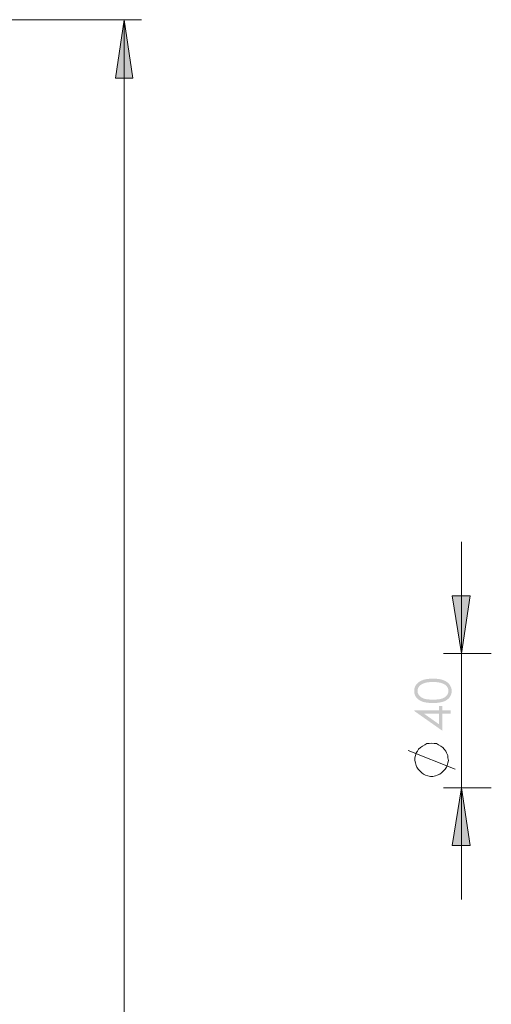
# Model space of a CAD drawing. Units: millimetres. Extents: x -262 to 728, y 285 to 1676.
# Drawn here: x 6 to 139, y 1344 to 1624 of the extents above; entities that cross this region are included whole.
import ezdxf

# ---------------------------------------------------------------- set-up
doc = ezdxf.new("R2010")
doc.units = ezdxf.units.MM
doc.layers.add('Layer 01', color=7, linetype='Continuous', true_color=0x000000)

msp = doc.modelspace()

# ---------------------------------------------------------------- hatches: boundary and pattern name
at = {"layer": 'Layer 01', "true_color": 0x808080, "extrusion": (0, 0, -1)}
for points in [[(-35.25, 1623.83), (-37.72, 1607.26), (-32.78, 1607.26)], [(-130.96, 1443.87), (-128.31, 1460.27), (-133.43, 1460.27)], [(-130.96, 1405.8), (-133.43, 1389.4), (-128.31, 1389.4)]]:
    msp.add_hatch(color=8, dxfattribs=at).paths.add_polyline_path(points, flags=0)
h = msp.add_hatch(color=8, dxfattribs=at)
h.paths.add_polyline_path([(-122.85, 1429.85), (-122.36, 1429.86), (-121.9, 1429.88), (-121.69, 1429.89), (-121.47, 1429.91), (-121.27, 1429.93), (-121.07, 1429.96), (-120.88, 1429.99), (-120.7, 1430.02), (-120.52, 1430.05), (-120.35, 1430.09), (-120.19, 1430.13), (-120.04, 1430.18), (-119.89, 1430.23), (-119.82, 1430.25), (-119.75, 1430.28), (-119.62, 1430.33), (-119.49, 1430.39), (-119.36, 1430.45), (-119.24, 1430.52), (-119.12, 1430.58), (-119, 1430.65), (-118.89, 1430.72), (-118.84, 1430.76), (-118.79, 1430.8), (-118.74, 1430.84), (-118.69, 1430.88), (-118.64, 1430.92), (-118.59, 1430.96), (-118.54, 1431), (-118.5, 1431.04), (-118.45, 1431.08), (-118.41, 1431.12), (-118.36, 1431.17), (-118.32, 1431.21), (-118.28, 1431.26), (-118.24, 1431.3), (-118.2, 1431.35), (-118.16, 1431.4), (-118.13, 1431.44), (-118.09, 1431.49), (-118.06, 1431.54), (-118.02, 1431.59), (-117.99, 1431.64), (-117.96, 1431.69), (-117.93, 1431.74), (-117.9, 1431.79), (-117.87, 1431.85), (-117.84, 1431.9), (-117.82, 1431.95), (-117.79, 1432), (-117.77, 1432.06), (-117.75, 1432.11), (-117.73, 1432.16), (-117.7, 1432.22), (-117.69, 1432.27), (-117.67, 1432.33), (-117.65, 1432.38), (-117.63, 1432.44), (-117.62, 1432.49), (-117.61, 1432.55), (-117.59, 1432.6), (-117.58, 1432.66), (-117.57, 1432.72), (-117.56, 1432.78), (-117.55, 1432.83), (-117.55, 1432.89), (-117.54, 1432.95), (-117.54, 1433.01), (-117.53, 1433.07), (-117.53, 1433.13), (-117.53, 1433.19), (-117.53, 1433.25), (-117.53, 1433.31), (-117.53, 1433.37), (-117.53, 1433.43), (-117.54, 1433.49), (-117.54, 1433.55), (-117.55, 1433.61), (-117.55, 1433.67), (-117.56, 1433.73), (-117.57, 1433.79), (-117.58, 1433.85), (-117.59, 1433.9), (-117.61, 1433.96), (-117.62, 1434.02), (-117.64, 1434.08), (-117.65, 1434.13), (-117.67, 1434.19), (-117.69, 1434.24), (-117.71, 1434.3), (-117.73, 1434.35), (-117.75, 1434.41), (-117.77, 1434.46), (-117.8, 1434.51), (-117.82, 1434.57), (-117.85, 1434.62), (-117.87, 1434.67), (-117.9, 1434.73), (-117.93, 1434.78), (-117.96, 1434.83), (-117.99, 1434.88), (-118.03, 1434.93), (-118.06, 1434.98), (-118.09, 1435.03), (-118.13, 1435.08), (-118.17, 1435.13), (-118.21, 1435.18), (-118.25, 1435.23), (-118.29, 1435.27), (-118.33, 1435.32), (-118.37, 1435.36), (-118.41, 1435.41), (-118.46, 1435.45), (-118.5, 1435.5), (-118.55, 1435.54), (-118.6, 1435.58), (-118.65, 1435.62), (-118.7, 1435.67), (-118.75, 1435.71), (-118.8, 1435.75), (-118.86, 1435.79), (-118.91, 1435.82), (-119.03, 1435.9), (-119.14, 1435.97), (-119.27, 1436.04), (-119.39, 1436.11), (-119.52, 1436.17), (-119.66, 1436.24), (-119.8, 1436.29), (-119.87, 1436.32), (-119.94, 1436.35), (-120.09, 1436.4), (-120.25, 1436.45), (-120.42, 1436.5), (-120.58, 1436.54), (-120.76, 1436.58), (-120.94, 1436.61), (-121.13, 1436.64), (-121.32, 1436.67), (-121.52, 1436.69), (-121.73, 1436.71), (-121.94, 1436.73), (-122.16, 1436.74), (-122.38, 1436.75), (-122.85, 1436.76), (-123.31, 1436.75), (-123.54, 1436.74), (-123.75, 1436.73), (-123.97, 1436.71), (-124.17, 1436.7), (-124.37, 1436.67), (-124.56, 1436.65), (-124.75, 1436.61), (-124.93, 1436.58), (-125.1, 1436.54), (-125.27, 1436.5), (-125.43, 1436.46), (-125.59, 1436.41), (-125.74, 1436.36), (-125.81, 1436.33), (-125.89, 1436.3), (-126.02, 1436.24), (-126.16, 1436.18), (-126.29, 1436.12), (-126.42, 1436.05), (-126.54, 1435.98), (-126.66, 1435.91), (-126.77, 1435.83), (-126.82, 1435.8), (-126.88, 1435.76), (-126.93, 1435.72), (-126.98, 1435.68), (-127.03, 1435.64), (-127.08, 1435.59), (-127.13, 1435.55), (-127.18, 1435.51), (-127.22, 1435.46), (-127.27, 1435.42), (-127.31, 1435.37), (-127.36, 1435.33), (-127.4, 1435.28), (-127.44, 1435.23), (-127.48, 1435.19), (-127.52, 1435.14), (-127.55, 1435.09), (-127.59, 1435.04), (-127.63, 1434.99), (-127.66, 1434.94), (-127.69, 1434.89), (-127.73, 1434.83), (-127.76, 1434.78), (-127.79, 1434.73), (-127.81, 1434.68), (-127.84, 1434.62), (-127.87, 1434.57), (-127.89, 1434.52), (-127.92, 1434.46), (-127.94, 1434.41), (-127.96, 1434.36), (-127.98, 1434.3), (-128, 1434.24), (-128.02, 1434.19), (-128.04, 1434.13), (-128.05, 1434.08), (-128.07, 1434.02), (-128.08, 1433.96), (-128.1, 1433.91), (-128.11, 1433.85), (-128.12, 1433.79), (-128.13, 1433.73), (-128.14, 1433.67), (-128.14, 1433.61), (-128.15, 1433.55), (-128.16, 1433.49), (-128.16, 1433.43), (-128.16, 1433.37), (-128.16, 1433.31), (-128.16, 1433.25), (-128.16, 1433.19), (-128.16, 1433.13), (-128.16, 1433.07), (-128.16, 1433.01), (-128.15, 1432.95), (-128.14, 1432.89), (-128.14, 1432.83), (-128.13, 1432.78), (-128.12, 1432.72), (-128.11, 1432.66), (-128.1, 1432.61), (-128.09, 1432.55), (-128.07, 1432.49), (-128.06, 1432.44), (-128.04, 1432.38), (-128.02, 1432.33), (-128.01, 1432.27), (-127.99, 1432.22), (-127.97, 1432.16), (-127.95, 1432.11), (-127.92, 1432.06), (-127.9, 1432.01), (-127.88, 1431.95), (-127.85, 1431.9), (-127.82, 1431.85), (-127.8, 1431.8), (-127.77, 1431.75), (-127.74, 1431.7), (-127.71, 1431.65), (-127.67, 1431.6), (-127.64, 1431.55), (-127.61, 1431.5), (-127.57, 1431.45), (-127.54, 1431.4), (-127.5, 1431.36), (-127.46, 1431.31), (-127.42, 1431.27), (-127.38, 1431.22), (-127.34, 1431.18), (-127.29, 1431.13), (-127.25, 1431.09), (-127.2, 1431.05), (-127.16, 1431.01), (-127.11, 1430.96), (-127.06, 1430.92), (-127.01, 1430.89), (-126.96, 1430.85), (-126.91, 1430.81), (-126.86, 1430.77), (-126.81, 1430.73), (-126.7, 1430.66), (-126.58, 1430.59), (-126.46, 1430.53), (-126.34, 1430.46), (-126.21, 1430.4), (-126.08, 1430.34), (-125.94, 1430.29), (-125.87, 1430.26), (-125.8, 1430.23), (-125.65, 1430.18), (-125.5, 1430.14), (-125.34, 1430.1), (-125.17, 1430.06), (-124.99, 1430.02), (-124.81, 1429.99), (-124.62, 1429.96), (-124.42, 1429.93), (-124.22, 1429.91), (-124.01, 1429.89), (-123.79, 1429.88), (-123.33, 1429.86)], flags=0)
h.paths.add_polyline_path([(-122.87, 1430.81), (-123.28, 1430.81), (-123.67, 1430.83), (-124.04, 1430.85), (-124.21, 1430.87), (-124.37, 1430.88), (-124.53, 1430.9), (-124.68, 1430.93), (-124.83, 1430.95), (-124.97, 1430.98), (-125.1, 1431.01), (-125.23, 1431.04), (-125.35, 1431.08), (-125.4, 1431.09), (-125.46, 1431.11), (-125.57, 1431.15), (-125.67, 1431.19), (-125.78, 1431.24), (-125.87, 1431.28), (-125.97, 1431.33), (-126.06, 1431.38), (-126.11, 1431.41), (-126.15, 1431.44), (-126.19, 1431.46), (-126.23, 1431.49), (-126.28, 1431.52), (-126.32, 1431.55), (-126.36, 1431.58), (-126.39, 1431.61), (-126.43, 1431.64), (-126.47, 1431.67), (-126.51, 1431.7), (-126.54, 1431.74), (-126.58, 1431.77), (-126.61, 1431.8), (-126.64, 1431.84), (-126.67, 1431.87), (-126.71, 1431.91), (-126.74, 1431.94), (-126.77, 1431.98), (-126.79, 1432.02), (-126.85, 1432.09), (-126.88, 1432.13), (-126.9, 1432.17), (-126.93, 1432.21), (-126.95, 1432.24), (-126.97, 1432.28), (-126.99, 1432.32), (-127.01, 1432.36), (-127.03, 1432.4), (-127.05, 1432.44), (-127.07, 1432.48), (-127.09, 1432.52), (-127.1, 1432.55), (-127.12, 1432.59), (-127.14, 1432.63), (-127.15, 1432.67), (-127.16, 1432.71), (-127.17, 1432.75), (-127.18, 1432.79), (-127.19, 1432.83), (-127.2, 1432.87), (-127.21, 1432.91), (-127.22, 1432.95), (-127.23, 1432.99), (-127.23, 1433.04), (-127.24, 1433.08), (-127.24, 1433.12), (-127.24, 1433.16), (-127.25, 1433.2), (-127.25, 1433.24), (-127.25, 1433.28), (-127.25, 1433.33), (-127.25, 1433.37), (-127.24, 1433.41), (-127.24, 1433.45), (-127.24, 1433.49), (-127.23, 1433.53), (-127.23, 1433.57), (-127.22, 1433.62), (-127.21, 1433.66), (-127.2, 1433.7), (-127.2, 1433.74), (-127.19, 1433.78), (-127.17, 1433.82), (-127.16, 1433.86), (-127.15, 1433.9), (-127.14, 1433.94), (-127.12, 1433.97), (-127.11, 1434.01), (-127.09, 1434.05), (-127.07, 1434.09), (-127.06, 1434.13), (-127.04, 1434.17), (-127.02, 1434.21), (-127, 1434.24), (-126.98, 1434.28), (-126.96, 1434.32), (-126.93, 1434.36), (-126.91, 1434.39), (-126.88, 1434.43), (-126.86, 1434.47), (-126.83, 1434.51), (-126.8, 1434.54), (-126.78, 1434.58), (-126.75, 1434.61), (-126.72, 1434.65), (-126.69, 1434.68), (-126.65, 1434.72), (-126.62, 1434.75), (-126.59, 1434.78), (-126.55, 1434.82), (-126.52, 1434.85), (-126.48, 1434.88), (-126.45, 1434.91), (-126.41, 1434.94), (-126.37, 1434.97), (-126.33, 1435), (-126.29, 1435.03), (-126.25, 1435.06), (-126.21, 1435.08), (-126.16, 1435.11), (-126.12, 1435.14), (-126.08, 1435.16), (-125.98, 1435.21), (-125.89, 1435.26), (-125.79, 1435.31), (-125.69, 1435.35), (-125.58, 1435.39), (-125.47, 1435.43), (-125.34, 1435.48), (-125.19, 1435.52), (-125.05, 1435.56), (-124.9, 1435.6), (-124.75, 1435.63), (-124.6, 1435.66), (-124.44, 1435.69), (-124.28, 1435.71), (-124.11, 1435.74), (-123.95, 1435.76), (-123.78, 1435.77), (-123.6, 1435.78), (-123.24, 1435.8), (-122.87, 1435.81), (-122.49, 1435.8), (-122.14, 1435.79), (-121.8, 1435.76), (-121.63, 1435.74), (-121.48, 1435.72), (-121.32, 1435.7), (-121.17, 1435.68), (-121.03, 1435.65), (-120.88, 1435.62), (-120.75, 1435.59), (-120.61, 1435.55), (-120.49, 1435.51), (-120.36, 1435.47), (-120.24, 1435.43), (-120.13, 1435.38), (-120.01, 1435.34), (-119.91, 1435.29), (-119.8, 1435.24), (-119.7, 1435.18), (-119.61, 1435.13), (-119.56, 1435.1), (-119.52, 1435.07), (-119.47, 1435.04), (-119.43, 1435.01), (-119.39, 1434.98), (-119.35, 1434.95), (-119.31, 1434.92), (-119.27, 1434.89), (-119.23, 1434.85), (-119.19, 1434.82), (-119.16, 1434.79), (-119.12, 1434.75), (-119.09, 1434.72), (-119.06, 1434.68), (-119.02, 1434.65), (-118.99, 1434.61), (-118.96, 1434.58), (-118.94, 1434.54), (-118.88, 1434.47), (-118.85, 1434.43), (-118.83, 1434.39), (-118.8, 1434.35), (-118.78, 1434.31), (-118.76, 1434.28), (-118.74, 1434.24), (-118.72, 1434.2), (-118.7, 1434.16), (-118.68, 1434.12), (-118.66, 1434.08), (-118.64, 1434.05), (-118.63, 1434.01), (-118.61, 1433.97), (-118.6, 1433.93), (-118.58, 1433.89), (-118.57, 1433.85), (-118.56, 1433.81), (-118.55, 1433.77), (-118.54, 1433.73), (-118.53, 1433.69), (-118.52, 1433.65), (-118.51, 1433.61), (-118.5, 1433.57), (-118.5, 1433.53), (-118.49, 1433.49), (-118.49, 1433.45), (-118.49, 1433.41), (-118.48, 1433.37), (-118.48, 1433.32), (-118.48, 1433.28), (-118.48, 1433.24), (-118.48, 1433.2), (-118.49, 1433.16), (-118.49, 1433.12), (-118.49, 1433.07), (-118.5, 1433.03), (-118.5, 1432.99), (-118.51, 1432.95), (-118.52, 1432.91), (-118.53, 1432.87), (-118.54, 1432.83), (-118.55, 1432.79), (-118.56, 1432.75), (-118.57, 1432.71), (-118.58, 1432.67), (-118.6, 1432.63), (-118.61, 1432.59), (-118.63, 1432.55), (-118.64, 1432.51), (-118.66, 1432.47), (-118.68, 1432.43), (-118.7, 1432.4), (-118.72, 1432.36), (-118.74, 1432.32), (-118.76, 1432.28), (-118.78, 1432.24), (-118.8, 1432.2), (-118.83, 1432.17), (-118.85, 1432.13), (-118.88, 1432.09), (-118.91, 1432.05), (-118.94, 1432.02), (-118.96, 1431.98), (-118.99, 1431.94), (-119.02, 1431.91), (-119.06, 1431.87), (-119.09, 1431.84), (-119.12, 1431.81), (-119.15, 1431.77), (-119.19, 1431.74), (-119.22, 1431.71), (-119.26, 1431.67), (-119.3, 1431.64), (-119.33, 1431.61), (-119.37, 1431.58), (-119.41, 1431.55), (-119.45, 1431.52), (-119.49, 1431.5), (-119.54, 1431.47), (-119.58, 1431.44), (-119.62, 1431.41), (-119.67, 1431.39), (-119.76, 1431.34), (-119.85, 1431.29), (-119.95, 1431.24), (-120.05, 1431.2), (-120.16, 1431.16), (-120.27, 1431.12), (-120.32, 1431.1), (-120.38, 1431.08), (-120.5, 1431.04), (-120.62, 1431.01), (-120.76, 1430.98), (-120.9, 1430.95), (-121.04, 1430.93), (-121.19, 1430.9), (-121.35, 1430.88), (-121.52, 1430.87), (-121.69, 1430.85), (-122.06, 1430.83), (-122.45, 1430.81)], flags=0)
h = msp.add_hatch(color=8, dxfattribs=at)
h.paths.add_polyline_path([(-117.53, 1427.6), (-117.53, 1427.8), (-124.59, 1427.8), (-124.59, 1429.03), (-125.55, 1429.03), (-125.55, 1427.8), (-127.91, 1427.8), (-127.91, 1426.8), (-125.55, 1426.8), (-125.55, 1421.95)], flags=0)
h.paths.add_polyline_path([(-124.59, 1426.8), (-120.34, 1426.8), (-124.59, 1423.8)], flags=0)

# ---------------------------------------------------------------- linework, layer by layer
at = {"layer": 'Layer 01', "color": 8, "lineweight": 0, "true_color": 0x808080}
for points in [[(-143.5, 1623.83), (40.18, 1623.83)], [(35.25, 1623.83), (35.25, 546.93)], [(130.96, 1475.6), (130.96, 1443.87), (130.96, 1405.8), (130.96, 1374.07)], [(139.42, 1443.87), (125.84, 1443.87)], [(129.19, 1411.09), (115.8, 1416.37)], [(139.42, 1405.8), (125.84, 1405.8)]]:
    msp.add_lwpolyline(points, dxfattribs=at)
for points in [[(32.78, 1607.26), (35.25, 1623.83), (37.72, 1607.26)], [(130.96, 1443.87), (128.31, 1460.27), (133.43, 1460.27)], [(122.5, 1418.49), (121.79, 1418.31), (121.08, 1418.31), (120.55, 1417.96), (119.85, 1417.61), (119.32, 1417.26), (118.79, 1416.73), (118.44, 1416.2), (118.09, 1415.67), (117.91, 1414.96), (117.74, 1414.26), (117.74, 1413.55), (117.91, 1412.85), (118.09, 1412.14), (118.26, 1411.61), (118.62, 1411.09), (119.15, 1410.56), (119.67, 1410.03), (120.2, 1409.68), (120.73, 1409.32), (121.44, 1409.15), (122.14, 1408.97), (122.85, 1408.97), (123.55, 1409.15), (124.08, 1409.32), (124.79, 1409.68), (125.32, 1410.03), (125.84, 1410.56), (126.37, 1411.09), (126.73, 1411.61), (126.9, 1412.14), (127.08, 1412.85), (127.25, 1413.55), (127.08, 1414.26), (127.08, 1414.96), (126.73, 1415.67), (126.55, 1416.2), (126.02, 1416.73), (125.67, 1417.26), (125.14, 1417.61), (124.44, 1417.96), (123.9, 1418.31), (123.2, 1418.31)], [(130.96, 1405.8), (133.43, 1389.4), (128.31, 1389.4)]]:
    msp.add_lwpolyline(points, close=True, dxfattribs=at)

doc.saveas('drawing.dxf')
